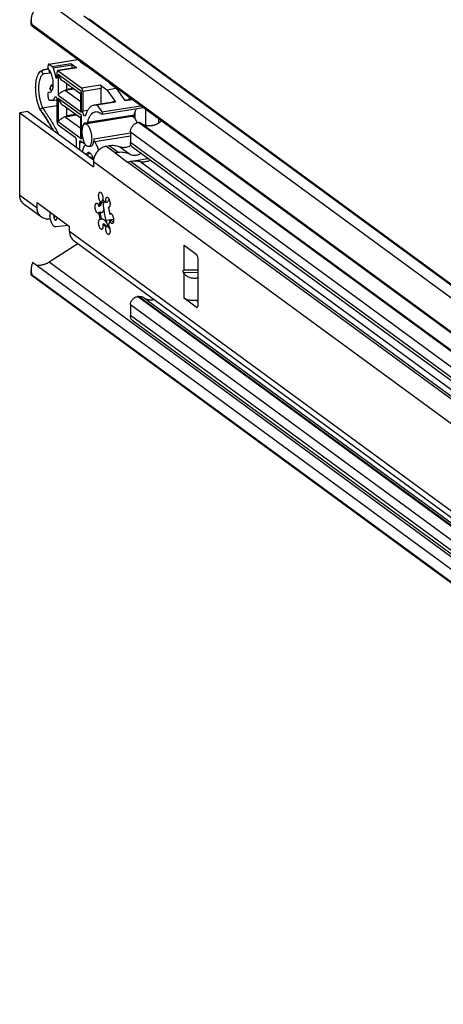
# Model space of a CAD drawing. Extents: x 0 to 1048, y 0 to 594.
# Drawn here: x 373 to 414, y 49 to 145 of the extents above; entities that cross this region are included whole.
import ezdxf

# ---------------------------------------------------------------- set-up
doc = ezdxf.new("R2010")
doc.units = 0
doc.header["$LTSCALE"] = 46.255
doc.layers.get('0').update_dxf_attribs({"linetype": 'CONTINUOUS'})

msp = doc.modelspace()

# ---------------------------------------------------------------- linework, layer by layer
at = {"color": 9, "linetype": 'CONTINUOUS'}
for p, q in [((502.5873, 52.8475), (375.8018, 145.8401)), ((505.5749, 51.8795), (378.7894, 144.8721)), ((375.4304, 140.192), (378.2188, 140.6367)), ((375.7298, 139.9724), (377.5424, 140.2615)), ((375.8107, 139.8292), (377.6233, 140.1182)), ((378.4487, 140.4061), (378.5181, 140.4171)), ((378.6236, 140.2778), (378.693, 140.2888)), ((374.9027, 139.6515), (374.8862, 139.6492)), ((375.3691, 139.7259), (374.9027, 139.6515)), ((375.3771, 139.7053), (374.9027, 139.6515)), ((378.1094, 139.8456), (376.2968, 139.5565)), ((376.3076, 139.1957), (376.3076, 137.1764)), ((378.5681, 137.5377), (376.3076, 139.1957)), ((379.0851, 140.0012), (379.0157, 139.9902)), ((376.0792, 138.9208), (376.1897, 138.9384)), ((378.5895, 137.8749), (380.4021, 138.164)), ((381.3084, 138.3085), (381.3778, 138.3196)), ((375.4131, 137.4711), (375.6113, 137.5027)), ((377.8352, 137.7521), (377.0278, 137.6234)), ((377.7246, 137.8333), (377.1176, 137.7364)), ((378.5681, 135.5184), (378.5681, 137.5377)), ((378.6951, 137.5625), (380.5078, 137.8516)), ((381.6772, 138.0381), (381.7466, 138.0492)), ((376.0017, 136.9832), (376.1004, 136.9989)), ((376.3076, 137.1764), (378.5681, 135.5184)), ((376.3076, 136.8465), (376.3076, 134.5923)), ((378.5681, 135.1884), (376.3076, 136.8465)), ((377.9876, 135.2911), (377.1176, 135.1523)), ((378.6951, 135.635), (379.2031, 135.716)), ((380.5695, 135.5478), (384.3376, 136.1487)), ((383.7761, 135.4735), (383.7761, 134.8853)), ((384.8235, 135.7923), (384.8235, 134.2141)), ((376.3076, 134.5923), (378.5681, 132.9342)), ((378.0983, 135.2099), (377.0278, 135.0392)), ((378.5681, 132.9342), (378.5681, 135.1884)), ((383.7024, 135.2256), (379.1708, 134.5029)), ((497.3917, 51.4484), (384.13, 134.5218)), ((497.4114, 51.4515), (384.1497, 134.525)), ((386.0731, 134.8758), (386.0731, 134.4369)), ((383.337, 133.4654), (379.7935, 132.9003)), ((496.5987, 50.4997), (383.337, 133.5731)), ((378.3676, 132.5405), (378.6307, 132.5824)), ((378.7955, 132.6265), (378.8137, 132.6294)), ((383.337, 133.1742), (379.8595, 132.6195)), ((496.5987, 49.4895), (383.337, 132.563)), ((381.869, 131.5376), (380.9902, 132.1822)), ((382.1636, 131.5846), (381.2847, 132.2292)), ((383.2613, 131.4278), (382.276, 132.1505)), ((498.4998, 43.5883), (379.744, 130.6914)), ((383.0517, 130.6702), (385.0439, 130.9879)), ((499.7459, 45.0791), (383.0697, 130.6569)), ((500.0405, 45.1261), (383.3643, 130.7039)), ((417.3437, 106.4296), (384.2491, 130.7034)), ((372.5595, 127.4415), (374.25, 126.2016)), ((375.8774, 125.3203), (376.0886, 125.354)), ((498.4998, 35.0688), (377.4196, 123.8767)), ((388.5662, 120.1131), (388.5662, 122.545)), ((415.366, 91.5942), (375.4207, 120.8926)), ((389.9503, 120.0925), (388.513, 120.1084)), ((389.9503, 119.8754), (388.513, 119.8914)), ((388.5662, 117.3767), (388.5662, 119.8087)), ((497.2784, 34.4689), (384.0167, 117.5423)), ((497.3875, 34.4863), (384.1258, 117.5597)), ((496.5987, 33.6557), (383.337, 116.7291)), ((389.7389, 116.5166), (389.8839, 116.5397)), ((496.5987, 32.6455), (383.337, 115.719))]:
    msp.add_line(p, q, dxfattribs=at)
at = {"color": 7, "linetype": 'CONTINUOUS'}
for p, q in [((373.6695, 144.0499), (373.6695, 144.5105)), ((498.5761, 52.4745), (373.9037, 143.9173)), ((379.3104, 144.6062), (506.0959, 51.6135)), ((499.9387, 51.3594), (373.8032, 143.8754)), ((375.391, 140.2039), (378.1983, 140.6517)), ((375.4304, 140.192), (375.7298, 139.9724)), ((377.5424, 140.2615), (378.1094, 139.8456)), ((377.717, 139.8013), (377.6233, 140.1182)), ((379.0157, 139.9902), (378.4487, 140.4061)), ((374.8852, 139.6491), (375.369, 139.7262)), ((374.9488, 139.2542), (374.9554, 139.255)), ((375.6102, 139.3293), (374.9554, 139.255)), ((375.3248, 139.9459), (375.3248, 140.0346)), ((375.8107, 139.8292), (376.0792, 138.9208)), ((376.1911, 139.3991), (376.1911, 138.9293)), ((378.07, 139.8576), (376.2574, 139.5685)), ((376.2968, 139.5565), (378.5895, 137.8749)), ((379.0647, 140.0162), (378.9953, 140.0051)), ((378.4979, 137.2661), (376.7828, 138.524)), ((377.1176, 138.2785), (377.1176, 137.7364)), ((380.4021, 138.164), (381.0366, 137.6987)), ((381.9429, 137.8432), (381.3084, 138.3085)), ((375.3248, 136.9953), (375.3248, 137.3041)), ((375.3908, 137.4734), (375.4131, 137.4711)), ((375.391, 137.4735), (375.6172, 137.5096)), ((375.4131, 137.4711), (375.5166, 137.4597)), ((375.5026, 137.8092), (375.5818, 138.031)), ((377.0278, 137.6234), (378.4979, 136.5452)), ((378.4979, 135.9236), (378.4979, 137.3486)), ((378.6951, 137.5625), (378.6951, 135.635)), ((380.5078, 136.3396), (380.5078, 137.8516)), ((381.0366, 137.6987), (381.9429, 137.8432)), ((381.0366, 137.6987), (381.8973, 136.5076)), ((381.9429, 137.8432), (382.8036, 136.6522)), ((375.6466, 136.645), (376.1893, 136.7316)), ((376.1911, 136.7011), (376.1911, 134.6067)), ((379.8221, 136.2302), (381.6347, 136.5193)), ((380.0847, 136.2185), (381.8973, 136.5076)), ((381.8973, 136.5076), (381.6347, 136.5193)), ((382.7689, 136.7002), (383.4398, 136.8072)), ((382.8036, 136.6522), (383.4998, 136.7632)), ((383.2267, 136.9635), (383.2267, 136.7732)), ((373.3525, 135.5865), (372.5595, 135.46)), ((372.5595, 127.4415), (372.5595, 135.46)), ((372.5595, 135.46), (379.744, 130.1904)), ((373.3525, 135.5865), (379.7588, 130.8877)), ((374.7924, 135.9307), (376.1911, 136.1538)), ((378.4979, 134.9168), (376.7828, 136.1748)), ((377.1176, 135.9292), (377.1176, 135.1523)), ((380.0847, 136.2185), (380.5695, 135.5478)), ((380.5743, 135.3225), (384.5908, 135.963)), ((377.0278, 135.0392), (378.4979, 133.961)), ((378.4979, 133.3395), (378.4979, 134.9993)), ((378.9152, 134.3884), (383.4468, 135.1111)), ((383.6454, 135.1459), (379.1139, 134.4232)), ((384.1497, 134.525), (384.13, 134.5218)), ((497.5592, 51.4182), (384.2975, 134.4916)), ((376.2968, 134.2943), (377.945, 133.0854)), ((383.337, 133.5731), (383.337, 132.563)), ((378.0506, 132.7729), (378.0506, 132.1406)), ((378.3676, 132.5405), (378.3676, 131.9081)), ((378.7678, 132.4819), (378.4733, 132.6979)), ((378.7835, 132.4771), (378.7678, 132.4819)), ((378.7835, 132.4771), (378.8801, 132.4925)), ((379.2696, 132.1665), (379.4962, 132.2026)), ((381.2847, 132.2292), (380.9902, 132.1822)), ((382.1636, 131.5846), (381.869, 131.5376)), ((381.869, 131.5376), (383.0697, 130.6569)), ((496.8349, 48.9932), (383.5732, 132.0666)), ((379.744, 130.6914), (379.744, 130.1904)), ((383.3643, 130.7039), (383.0697, 130.6569)), ((374.25, 126.2016), (374.25, 126.7025)), ((374.25, 126.7025), (377.4196, 124.3777)), ((380.5379, 126.8087), (380.4246, 126.7907)), ((380.5165, 126.7754), (380.5379, 126.8087)), ((381.0601, 126.7206), (380.9468, 126.7025)), ((374.6829, 125.2916), (372.9925, 126.5315)), ((375.4962, 125.7885), (375.4962, 125.1082)), ((380.3916, 126.3527), (380.2783, 126.3347)), ((380.3916, 125.7629), (380.2783, 125.7448)), ((381.2632, 126.2529), (381.1766, 126.2391)), ((381.2227, 126.2335), (381.1766, 126.2391)), ((375.5207, 125.2882), (375.4962, 125.4559)), ((375.8465, 125.5316), (375.8774, 125.3203)), ((376.1329, 125.0432), (376.2307, 125.2497)), ((380.3785, 125.0799), (380.4246, 125.0743)), ((380.5379, 125.0923), (380.4246, 125.0743)), ((380.5379, 125.0923), (380.5812, 125.1122)), ((380.9574, 124.9784), (381.6932, 125.0957)), ((381.4361, 125.5866), (381.3228, 125.5686)), ((381.4361, 124.9968), (381.3228, 124.9787)), ((377.2829, 124.478), (376.0694, 124.3308)), ((377.4196, 123.8767), (377.4196, 124.3777)), ((380.7676, 124.6289), (380.6543, 124.6108)), ((381.0601, 124.4144), (380.9468, 124.3963)), ((381.2937, 124.2209), (381.2821, 124.2114)), ((377.8526, 122.9668), (498.9327, 34.1588)), ((378.2235, 122.6947), (375.4207, 120.8926)), ((388.5662, 122.545), (389.7389, 121.6849)), ((389.9503, 116.8314), (389.9503, 121.06)), ((373.6695, 119.666), (373.6695, 120.1267)), ((499.9387, 28.337), (373.8032, 120.8529)), ((388.513, 120.1084), (388.5662, 120.1131)), ((373.6695, 119.667), (373.6748, 119.6608)), ((373.6754, 119.6604), (499.364, 27.4723)), ((498.5761, 28.0937), (373.9037, 119.5365)), ((388.5662, 119.8087), (388.513, 119.8914)), ((384.1258, 117.5597), (384.0167, 117.5423)), ((417.3488, 93.4172), (384.5693, 117.4597)), ((389.7389, 116.5166), (388.5662, 117.3767)), ((389.8228, 117.1632), (389.9503, 117.0697)), ((383.337, 116.7291), (383.337, 115.719)), ((496.8742, 32.0665), (383.6125, 115.1399))]:
    msp.add_line(p, q, dxfattribs=at)
for points, start_tangent, end_tangent in [([(375.1129, 145.9444), (374.9369, 145.9339), (374.7669, 145.9048), (374.604, 145.8571), (374.4486, 145.7906), (374.3017, 145.7049), (374.1642, 145.5994), (374.0374, 145.4733), (373.9241, 145.3266), (373.8272, 145.1605), (373.7511, 144.9796), (373.7, 144.7955), (373.6739, 144.6165), (373.6695, 144.5086)], (-2.2635173, -0.0153224), (0.0017521, -2.265061)), ([(373.8032, 143.8754), (373.7414, 143.9448), (373.6998, 143.9962), (373.6764, 144.031), (373.6692, 144.0503)], (-0.149624, 0.1631085), (0.0744639, 0.186128)), ([(373.6692, 144.0503), (373.6695, 144.0509), (373.6775, 144.0572), (373.6991, 144.051), (373.7331, 144.0333), (373.7789, 144.0048), (373.8358, 143.9661), (373.9037, 143.9173)], (0.093536, 0.2338002), (0.2241922, -0.1644371)), ([(373.6695, 144.5086), (373.6709, 144.4502), (373.6882, 144.3019), (373.7227, 144.1739), (373.7716, 144.0674), (373.8328, 143.9821), (373.9037, 143.9173)], (0.0005097, -0.6589603), (0.5310057, -0.3894738)), ([(375.391, 140.2039), (375.39, 140.2038), (375.3717, 140.1954), (375.3557, 140.178), (375.3426, 140.152), (375.3328, 140.1186), (375.3268, 140.0789), (375.3248, 140.0346)], (-0.1917182, -0.0301552), (0, -0.1932802)), ([(375.4304, 140.192), (375.4098, 140.2026), (375.391, 140.2039)], (-0.0338431, 0.0248227), (-0.0416313, -0.0065482)), ([(377.5424, 140.2615), (377.5651, 140.2393), (377.587, 140.2068), (377.6068, 140.1655), (377.6233, 140.1182)], (0.1345365, -0.0986778), (0.0472915, -0.1600028)), ([(374.5536, 135.7476), (374.4415, 136.0255), (374.3218, 136.401), (374.2274, 136.7973), (374.1603, 137.204), (374.1222, 137.6107), (374.1145, 138.0068), (374.138, 138.3826), (374.1939, 138.7289), (374.2836, 139.0368), (374.4084, 139.2946), (374.562, 139.4848), (374.7312, 139.6012), (374.8862, 139.6492)], (-1.7404278, 3.8936615), (4.2191643, 0.6700946)), ([(375.4131, 139.6494), (375.3783, 139.7024), (375.3498, 139.7757), (375.3312, 139.8603), (375.3248, 139.9459)], (-0.2112009, 0.2330534), (0, 0.314515)), ([(375.611, 139.3277), (375.5163, 139.5094), (375.4131, 139.6494)], (-0.1540223, 0.3462668), (-0.2543823, 0.2807027)), ([(375.5166, 137.4597), (375.6109, 137.5023), (375.6925, 137.597), (375.7573, 137.7394), (375.8022, 137.9229), (375.8252, 138.1388), (375.8252, 138.3771), (375.8022, 138.6268), (375.7573, 138.8762), (375.6925, 139.1136), (375.611, 139.3277)], (1.9963056, 0.3195447), (-0.8166828, 1.836034)), ([(375.8107, 139.8292), (375.7942, 139.8765), (375.7744, 139.9177), (375.7525, 139.9503), (375.7298, 139.9724)], (-0.0472915, 0.1600028), (-0.1345365, 0.0986778)), ([(376.2575, 139.5683), (376.2439, 139.5638), (376.2221, 139.5426), (376.2053, 139.5063), (376.1946, 139.4566), (376.1911, 139.3991)], (-0.1941499, -0.031557), (0, -0.1929531)), ([(376.2968, 139.5565), (376.2698, 139.5685), (376.2575, 139.5683)], (-0.0336446, 0.0246771), (-0.0419831, -0.0068239)), ([(376.3076, 139.1957), (376.4102, 138.9615), (376.5403, 138.7628), (376.6848, 138.6051), (376.7849, 138.5224)], (0.2710987, -0.7917058), (0.6761656, -0.4946028)), ([(378.0701, 139.8574), (378.0824, 139.8576), (378.1094, 139.8456)], (0.0419831, 0.0068239), (0.0336446, -0.0246771)), ([(375.8251, 138.2342), (375.8171, 138.232), (375.7644, 138.2136), (375.7166, 138.1898), (375.6746, 138.1614), (375.6393, 138.1294)], (-0.208897, -0.0550795), (-0.1484127, -0.1567646)), ([(376.1513, 138.8277), (376.1494, 138.8274), (376.1305, 138.8329), (376.1113, 138.8516), (376.0937, 138.8819), (376.0792, 138.9208)], (-0.1224911, -0.0218486), (-0.0354241, 0.1198515)), ([(376.1911, 138.9293), (376.1882, 138.889), (376.1797, 138.8568), (376.1663, 138.8356), (376.1513, 138.8277)], (0, -0.1155561), (-0.1132577, -0.0202017)), ([(380.4021, 138.164), (380.4291, 138.1364), (380.4549, 138.0938), (380.4768, 138.0405), (380.4936, 137.9796), (380.5042, 137.9142), (380.5078, 137.8516)], (0.2726956, -0.2000125), (0, -0.3381832)), ([(375.3248, 137.3041), (375.3312, 137.3803), (375.3498, 137.4376), (375.3783, 137.4692), (375.3909, 137.473)], (0, 0.1921221), (0.1967444, 0.030372)), ([(375.5026, 137.809), (375.5022, 137.808), (375.4993, 137.7865), (375.5049, 137.7726)], (-0.0127853, -0.0358684), (0.0225546, -0.0304675)), ([(375.6942, 137.6016), (375.6306, 137.6434), (375.5154, 137.7591), (375.5049, 137.7726)], (-0.2252098, 0.124063), (-0.1558084, 0.2039824)), ([(375.5049, 137.7726), (375.5059, 137.7713), (375.5198, 137.7617), (375.5392, 137.757), (375.5626, 137.7567), (375.5887, 137.7604)], (0.0528681, -0.0714161), (0.0864719, 0.0176498)), ([(375.5887, 137.7604), (375.5629, 137.8621), (375.5649, 137.9638), (375.582, 138.0318)], (-0.1050897, 0.2559266), (0.0935681, 0.261409)), ([(375.582, 138.0318), (375.5918, 138.0561), (375.6393, 138.1294)], (0.0383533, 0.1071508), (0.0779645, 0.082352)), ([(376.3076, 137.1764), (376.4102, 137.2998), (376.5403, 137.4142), (376.6848, 137.5144), (376.8334, 137.5978), (376.9797, 137.664), (377.1176, 137.713)], (0.5593611, 0.8129929), (0.9425154, 0.2924159)), ([(377.1305, 137.7169), (377.1047, 137.7041), (377.0823, 137.691), (377.0632, 137.6779), (377.0474, 137.6649), (377.0351, 137.6522), (377.027, 137.6402), (377.0243, 137.6302), (377.0278, 137.6234)], (-0.1349971, -0.0620573), (0.1198063, -0.0878737)), ([(377.1305, 137.7169), (377.1237, 137.7224), (377.1191, 137.7291), (377.1176, 137.7364)], (-0.0199586, 0.0139603), (0, 0.0243564)), ([(377.1176, 137.713), (377.1219, 137.7143), (377.1262, 137.7156), (377.1305, 137.7169)], (0.0129482, 0.0039786), (0.0129246, 0.0040546)), ([(378.5681, 137.5377), (378.5135, 137.4319), (378.4978, 137.348)], (-0.1120678, -0.1708394), (0.0012112, -0.2055634)), ([(378.6951, 137.5625), (378.6916, 137.6251), (378.681, 137.6905), (378.6642, 137.7514), (378.6423, 137.8047), (378.6165, 137.8473), (378.5895, 137.8749)], (0, 0.3381832), (-0.2726956, 0.2000125)), ([(375.3248, 136.9953), (375.3279, 136.9366), (375.3373, 136.8752), (375.3524, 136.8167), (375.3717, 136.7656), (375.3947, 136.723), (375.4194, 136.6922), (375.4445, 136.6746)], (0, -0.3545127), (0.3252569, -0.1410222)), ([(375.6466, 136.645), (375.5523, 136.644), (375.4445, 136.6746)], (-0.2043862, -0.0324275), (-0.1892177, 0.0820395)), ([(376.0017, 136.9832), (375.929, 136.8524), (375.8463, 136.7518), (375.7549, 136.6829), (375.6564, 136.6467), (375.6466, 136.645)], (-0.2139857, -0.4620602), (-0.5046343, -0.0800642)), ([(376.0017, 136.9832), (376.0224, 137.0133), (376.0461, 137.0254)], (0.0265145, 0.0572529), (0.0621002, 0.010451)), ([(376.0461, 137.0254), (376.048, 137.0257), (376.0763, 137.0193), (376.1054, 136.9947), (376.1329, 136.9537), (376.1569, 136.8994), (376.1754, 136.8359), (376.1871, 136.7681), (376.1911, 136.7011)], (0.3738649, 0.0629188), (0, -0.3798509)), ([(376.3076, 136.8465), (376.4102, 136.6123), (376.5403, 136.4135), (376.6848, 136.2558), (376.7849, 136.1732)], (0.2710987, -0.7917058), (0.6761656, -0.4946028)), ([(379.8222, 136.2302), (379.8617, 136.2353), (380.0847, 136.2185)], (0.2612031, 0.0420475), (0.2561251, -0.061065)), ([(374.5794, 135.6911), (374.5536, 135.7476)], (-0.0262722, 0.0562558), (-0.0253403, 0.056691)), ([(374.5749, 135.7564), (374.5718, 135.7198), (374.5794, 135.6911)], (-0.0158674, -0.0644793), (0.0281702, -0.060492)), ([(374.7924, 135.9307), (374.7343, 135.9145), (374.6785, 135.8857), (374.6304, 135.8472), (374.5948, 135.8026), (374.5749, 135.7564)], (-0.2883762, -0.0459921), (-0.0697805, -0.2835609)), ([(374.5794, 135.6911), (374.5812, 135.6875), (374.5867, 135.6787)], (0.0060665, -0.0130271), (0.0083292, -0.0117374)), ([(374.5867, 135.6787), (375.202, 134.7538), (375.7501, 133.8308)], (1.2607823, -1.7837791), (1.0715, -1.9037231)), ([(378.5681, 135.5184), (378.5186, 135.7066), (378.4987, 135.8821), (378.4978, 135.9254)], (-0.1340752, 0.3922646), (0.0004098, 0.4149783)), ([(378.9126, 135.1487), (378.8931, 135.1485), (378.8523, 135.1673), (378.8115, 135.2099), (378.7736, 135.2733), (378.7411, 135.3532), (378.7161, 135.4442), (378.7005, 135.5403), (378.6951, 135.635)], (-0.5736554, -0.0915279), (0, 0.5699001)), ([(378.9897, 135.2384), (379.12, 135.5713), (379.2755, 135.842), (379.4532, 136.0452), (379.6499, 136.1771), (379.8222, 136.2302)], (0.4163465, 1.2909721), (1.3456253, 0.2166136)), ([(379.1708, 134.5029), (379.2704, 134.8376), (379.3962, 135.1163), (379.5455, 135.3323), (379.7147, 135.4807), (379.9003, 135.5584), (379.9284, 135.5636)], (0.3175617, 1.3349656), (1.3617667, 0.2145169)), ([(379.9284, 135.5636), (380.0982, 135.5635), (380.3038, 135.4959), (380.5128, 135.3572)], (0.631911, 0.0995439), (0.4900868, -0.4065444)), ([(380.5497, 135.3326), (380.5312, 135.3452), (380.5128, 135.3572)], (-0.0363971, 0.0253474), (-0.03744, 0.0237799)), ([(380.5743, 135.3227), (380.569, 135.3223), (380.5497, 135.3326)], (-0.0270512, -0.0054333), (-0.0197583, 0.0186619)), ([(380.5695, 135.5478), (380.5868, 135.5156), (380.5997, 135.4741), (380.6066, 135.4287), (380.6065, 135.3857), (380.5995, 135.3508), (380.5864, 135.3287), (380.5743, 135.3227)], (0.1425967, -0.1973056), (-0.2423025, -0.0486673)), ([(383.7024, 135.2256), (383.8019, 135.5603), (383.9278, 135.839), (383.94, 135.8607)], (0.1573272, 0.6613719), (0.3402543, 0.5899614)), ([(376.1911, 134.6067), (376.1946, 134.544), (376.2053, 134.4787), (376.2221, 134.4178), (376.2439, 134.3645), (376.2698, 134.3219), (376.2968, 134.2943)], (0, -0.3381832), (0.2726956, -0.2000125)), ([(376.3076, 134.5923), (376.4102, 134.7156), (376.5403, 134.8301), (376.6848, 134.9303), (376.8334, 135.0136), (376.9797, 135.0799), (377.1176, 135.1288)], (0.5593611, 0.8129929), (0.9425154, 0.2924159)), ([(377.1305, 135.1328), (377.1047, 135.1199), (377.0823, 135.1069), (377.0632, 135.0938), (377.0474, 135.0808), (377.0351, 135.0681), (377.027, 135.0561), (377.0243, 135.046), (377.0278, 135.0392)], (-0.1349971, -0.0620573), (0.1198063, -0.0878737)), ([(377.1305, 135.1328), (377.1237, 135.1382), (377.1191, 135.145), (377.1176, 135.1523)], (-0.0199586, 0.0139603), (0, 0.0243564)), ([(377.1176, 135.1288), (377.1219, 135.1301), (377.1262, 135.1314), (377.1305, 135.1328)], (0.0129482, 0.0039786), (0.0129246, 0.0040546)), ([(378.5681, 135.1884), (378.5135, 135.0827), (378.4978, 134.9988)], (-0.1120678, -0.1708394), (0.0012112, -0.2055634)), ([(378.617, 133.6262), (378.6261, 133.8257), (378.6531, 134.0042), (378.6971, 134.1547), (378.7562, 134.2715), (378.8283, 134.3502), (378.9105, 134.3876), (378.9152, 134.3884)], (0, 0.8697598), (0.8629748, 0.1354556)), ([(378.8813, 134.4356), (378.81, 134.3804), (378.7384, 134.2767), (378.6817, 134.1343), (378.642, 133.9586), (378.6301, 133.8698)], (-0.5702883, -0.2936307), (-0.0696843, -0.6353851)), ([(378.9423, 134.4556), (378.8938, 134.4415), (378.8813, 134.4356)], (-0.063793, -0.0102313), (-0.0570575, -0.0293778)), ([(378.9897, 135.2384), (378.9642, 135.1852), (378.9313, 135.1546), (378.9126, 135.1487)], (-0.0390538, -0.1169293), (-0.1240911, -0.019799)), ([(378.9152, 134.3884), (378.9996, 134.3823), (379.0924, 134.3346), (379.1852, 134.2462), (379.2743, 134.1207), (379.3565, 133.9627), (379.4286, 133.7784), (379.4877, 133.5748), (379.5317, 133.3598), (379.5587, 133.1416), (379.5678, 132.9287)], (1.6980051, 0.2665248), (0, -1.7113554)), ([(379.0848, 134.4287), (378.9867, 134.4578), (378.9423, 134.4556)], (-0.1301393, 0.0671719), (-0.1461508, -0.0234401)), ([(379.0848, 134.4287), (379.1063, 134.4227), (379.1138, 134.4232)], (0.0265207, -0.0136888), (0.0297904, 0.0049034)), ([(379.1138, 134.4232), (379.1268, 134.4275), (379.1447, 134.443), (379.1597, 134.4688), (379.1708, 134.5029)], (0.1027715, 0.0169158), (0.0238273, 0.1001653)), ([(383.3363, 135.0975), (383.3335, 135.0943)], (-0.0028218, -0.0031189), (-0.0027835, -0.0031494)), ([(383.337, 133.5731), (383.3428, 133.6732), (383.3601, 133.7736), (383.3885, 133.8729), (383.4279, 133.9698), (383.4774, 134.0626), (383.5365, 134.1502), (383.6041, 134.2311), (383.6796, 134.3045), (383.7615, 134.3689), (383.8489, 134.4236), (383.9402, 134.4677), (384.0345, 134.5006), (384.13, 134.5218)], (0, 1.3380002), (1.3213014, 0.2107299)), ([(383.4467, 135.1111), (383.5312, 135.105), (383.6239, 135.0573), (383.7167, 134.969), (383.8059, 134.8434), (383.8881, 134.6854), (383.9601, 134.5011), (383.968, 134.4774)], (0.8651608, 0.1357987), (0.2705862, -0.8292056)), ([(383.7024, 135.2256), (383.6913, 135.1915), (383.6763, 135.1658), (383.6583, 135.1503), (383.6454, 135.1459)], (-0.0238273, -0.1001653), (-0.1027715, -0.0169158)), ([(384.1497, 134.525), (384.1847, 134.5277)], (0.0347445, 0.0055413), (0.0352329, -0.0001041)), ([(384.1847, 134.5277), (384.2191, 134.5247), (384.2515, 134.5161), (384.2817, 134.502), (384.2975, 134.4917)], (0.1203814, -0.0003557), (0.0971012, -0.0711781)), ([(386.3656, 134.6612), (386.3482, 134.6452), (386.2801, 134.5862), (386.2098, 134.5307), (386.1373, 134.4786), (386.0629, 134.4302), (385.9868, 134.3856), (385.9091, 134.3449), (385.8301, 134.3082), (385.7501, 134.2756), (385.6691, 134.2471), (385.5875, 134.223), (385.5054, 134.2032), (385.4231, 134.1877), (385.3408, 134.1767), (385.2587, 134.1702), (385.177, 134.1682), (385.0961, 134.1706), (385.0159, 134.1775), (384.9369, 134.1888), (384.8592, 134.2046), (384.783, 134.2248), (384.7085, 134.2493), (384.636, 134.2781), (384.5655, 134.311), (384.4974, 134.3481), (384.4688, 134.3653)], (-1.5115453, -1.4020831), (-1.7527174, 1.0859101)), ([(379.2696, 132.1665), (379.1852, 132.1726), (379.0924, 132.2203), (378.9996, 132.3086), (378.9105, 132.4342), (378.8283, 132.5922), (378.7562, 132.7765), (378.6971, 132.9801), (378.6531, 133.1951), (378.6261, 133.4132), (378.617, 133.6262)], (-1.6980051, -0.2665248), (0, 1.7113554)), ([(378.6186, 133.7018), (378.6174, 133.6261)], (-0.0023339, -0.0756259), (-0.0000068, -0.0756622)), ([(378.6174, 133.6261), (378.618, 133.5711)], (-0.0000049, -0.0550554), (0.0011569, -0.0550439)), ([(378.618, 133.5711), (378.619, 133.5344), (378.6216, 133.4763)], (0.0019933, -0.0948372), (0.0052348, -0.0947066)), ([(378.623, 133.7908), (378.6209, 133.7561), (378.6186, 133.7018)], (-0.0062263, -0.0888829), (-0.002748, -0.0890442)), ([(378.6216, 133.4763), (378.6294, 133.3709)], (0.0058334, -0.1055356), (0.0096694, -0.1052547)), ([(378.6301, 133.8698), (378.623, 133.7908)], (-0.0086486, -0.0788581), (-0.0055439, -0.0791412)), ([(378.6294, 133.3709), (378.6365, 133.3019), (378.6728, 133.0672), (378.7264, 132.8392), (378.7955, 132.6265)], (0.0699743, -0.7616967), (0.2685253, -0.7160009)), ([(377.945, 133.0854), (377.9723, 133.0573), (377.9978, 133.0151), (378.0197, 132.9617), (378.0365, 132.9008), (378.047, 132.8364), (378.0506, 132.7729)], (0.2726943, -0.2000116), (0, -0.3381816)), ([(378.434, 132.7097), (378.4112, 132.6986), (378.3878, 132.6637), (378.3728, 132.6093), (378.3676, 132.5405)], (-0.1907318, -0.0355654), (0, -0.1925021)), ([(378.4733, 132.6979), (378.4406, 132.7103), (378.434, 132.7097)], (-0.033551, 0.0246084), (-0.0412256, -0.0076873)), ([(378.5681, 132.9342), (378.5186, 133.1224), (378.4987, 133.298), (378.4978, 133.3413)], (-0.1340752, 0.3922646), (0.0004098, 0.4149783)), ([(378.7955, 132.6265), (378.8058, 132.5889), (378.81, 132.5493), (378.8073, 132.5139), (378.7983, 132.4886), (378.7844, 132.4773), (378.7835, 132.4771)], (0.0562215, -0.1498077), (-0.1562685, -0.0213774)), ([(379.5678, 132.9287), (379.5587, 132.7292), (379.5317, 132.5507), (379.4877, 132.4002), (379.4286, 132.2833), (379.3565, 132.2047), (379.2743, 132.1673), (379.2696, 132.1665)], (0, -0.8697598), (-0.8629748, -0.1354556)), ([(379.4962, 132.2028), (379.5155, 132.2068), (379.6039, 132.2583), (379.6791, 132.3592), (379.7374, 132.5047), (379.7762, 132.6881), (379.7935, 132.9003)], (0.8014458, 0.1200735), (-0.5532842, -0.5845604)), ([(379.8595, 132.6195), (379.8367, 132.6644), (379.8173, 132.7193), (379.8033, 132.779), (379.7951, 132.8412), (379.7935, 132.9003)], (-0.1525826, 0.2486348), (0.008272, 0.291603)), ([(379.8595, 132.6195), (380.0526, 132.261), (380.2269, 131.8462), (380.2431, 131.8022)], (0.4728344, -0.7704881), (0.308082, -0.8501042)), ([(383.5732, 132.0666), (383.5361, 132.0964), (383.4775, 132.1563), (383.4281, 132.2251), (383.3888, 132.3015), (383.3602, 132.3843), (383.3428, 132.4719), (383.337, 132.563)], (-0.4601697, 0.3375216), (0, 0.5701165)), ([(378.6977, 131.6656), (378.6993, 131.6796), (378.7447, 131.9212), (378.8146, 132.1181), (378.9061, 132.2617), (378.9851, 132.3297)], (0.0867789, 0.7381705), (0.6335145, 0.3919158)), ([(379.2395, 131.5773), (379.2246, 131.5743), (379.1389, 131.5296), (379.0644, 131.4412), (379.0463, 131.4097)], (-0.262157, -0.0402937), (-0.1241266, -0.2330961)), ([(379.1561, 131.3294), (379.2158, 131.4103), (379.3121, 131.489), (379.4163, 131.5292)], (0.1742869, 0.2890897), (0.3307486, 0.0694647)), ([(379.7719, 130.9516), (379.696, 131.1427), (379.6086, 131.3076), (379.514, 131.4375), (379.4159, 131.5274), (379.3182, 131.5735), (379.2395, 131.5773)], (-0.2837467, 0.8254574), (-0.8677028, -0.1333665)), ([(380.9902, 132.1822), (380.7953, 132.1352), (380.6051, 132.0575), (380.4244, 131.9511), (380.2577, 131.8186), (380.109, 131.6632), (379.982, 131.4888), (379.8798, 131.2996), (379.805, 131.1004), (379.7594, 130.8959), (379.744, 130.6914)], (-2.0756265, -0.3310346), (0, -2.1018585)), ([(382.276, 132.1505), (382.0395, 132.2154), (381.7934, 132.2503), (381.5407, 132.255), (381.2847, 132.2292)], (-0.9489391, 0.3273546), (-0.9912879, -0.1580972)), ([(383.2613, 131.4278), (382.9653, 131.5303), (382.684, 131.5881), (382.4171, 131.6054), (382.1636, 131.5846)], (-1.0358842, 0.4317667), (-1.1082586, -0.1767524)), ([(382.276, 132.1505), (382.4606, 132.1036), (382.6539, 132.0868), (382.8519, 132.1004), (383.0503, 132.1443), (383.2448, 132.2174), (383.3925, 132.2945)], (1.0970666, -0.378454), (1.0000655, 0.590444)), ([(383.2613, 131.4278), (383.4593, 131.3609), (383.6463, 131.3271), (383.8228, 131.3232), (383.9894, 131.3475), (384.1467, 131.4), (384.2944, 131.4822), (384.3316, 131.5092)], (1.0380984, -0.4326897), (0.8952422, 0.6834878)), ([(379.4777, 131.1374), (379.4763, 131.1374), (379.499, 131.1211), (379.5403, 131.0759), (379.5756, 131.0223)], (-0.1325382, 0.0129942), (0.0913478, -0.1365692)), ([(384.2491, 130.7034), (384.049, 130.7354), (383.8337, 130.7448), (383.6051, 130.7339), (383.3643, 130.7039)], (-0.8668482, 0.2002113), (-0.8785652, -0.1401194)), ([(384.2491, 130.7034), (384.3839, 130.6828), (384.53, 130.6789), (384.6859, 130.6901), (384.8511, 130.7155), (385.026, 130.7551), (385.2113, 130.8097), (385.2623, 130.8269)], (1.0057879, -0.2323015), (0.9758646, 0.337002)), ([(380.4246, 126.7907), (380.3809, 126.8487), (380.3408, 126.9242), (380.306, 127.0137), (380.2781, 127.1131), (380.2583, 127.218), (380.2477, 127.3234), (380.2466, 127.4246), (380.2552, 127.5169), (380.273, 127.5962), (380.2992, 127.6588), (380.3326, 127.7018), (380.3717, 127.7234), (380.3784, 127.7247)], (-0.6920484, 0.7480097), (1.0135893, 0.154064)), ([(380.3784, 127.7247), (380.4147, 127.7224), (380.4597, 127.6989), (380.5046, 127.6541), (380.5472, 127.59), (380.5858, 127.5094), (380.6185, 127.4161), (380.6438, 127.3144), (380.6606, 127.2088), (380.6681, 127.1043), (380.666, 127.0055), (380.6543, 126.9171)], (0.9151568, 0.1391024), (-0.1796511, -0.9023718)), ([(372.9925, 126.5314), (372.8511, 126.6574), (372.7265, 126.8221), (372.6347, 127.0115), (372.5784, 127.2201), (372.5595, 127.4415)], (-0.8437173, 0.6188688), (0, 1.0445674)), ([(380.1926, 125.6668), (380.1661, 125.6668), (380.1214, 125.6853), (380.0763, 125.7255), (380.033, 125.7856), (379.9933, 125.8628), (379.9592, 125.9536), (379.9321, 126.0538), (379.9133, 126.159), (379.9037, 126.2642), (379.9037, 126.3646), (379.9133, 126.4557), (379.9321, 126.5334), (379.9591, 126.5939), (379.9933, 126.6347), (380.0329, 126.6538), (380.0351, 126.6542)], (-1.1472497, -0.1771707), (1.1371895, 0.1777097)), ([(380.0351, 126.6542), (380.0762, 126.6503), (380.1213, 126.6245), (380.166, 126.5774), (380.2083, 126.5113), (380.2464, 126.4291), (380.2783, 126.3347)], (0.4233399, 0.0661557), (0.1175612, -0.4104111)), ([(380.2783, 126.3347), (380.3014, 126.4742), (380.3339, 126.5981), (380.3753, 126.7043), (380.4246, 126.7907)], (0.0597431, 0.4792335), (0.2764291, 0.3960062)), ([(380.3916, 126.3527), (380.4147, 126.4921), (380.4472, 126.6161), (380.4885, 126.7223), (380.5164, 126.7754)], (0.0548376, 0.4398841), (0.2255642, 0.3821724)), ([(380.3916, 126.3527), (380.4273, 126.4283), (380.4684, 126.5054), (380.5144, 126.5818), (380.5643, 126.6535), (380.6153, 126.7126), (380.661, 126.7485), (380.6876, 126.7584)], (0.2065746, 0.4680422), (0.5055569, 0.0781454)), ([(380.5784, 126.8801), (380.5379, 126.8087)], (-0.0414087, -0.0708894), (-0.0391369, -0.0721601)), ([(380.6141, 126.9408), (380.5784, 126.8801)], (-0.0357485, -0.0606234), (-0.035502, -0.0607774)), ([(380.6242, 126.958), (380.6141, 126.9408)], (-0.0101564, -0.0172055), (-0.0101486, -0.0172103)), ([(380.6356, 126.9773), (380.6242, 126.958)], (-0.0114201, -0.0193404), (-0.0114174, -0.0193418)), ([(380.6665, 127.0296), (380.6356, 126.9773)], (-0.0308626, -0.0522926), (-0.0308729, -0.0522847)), ([(380.6543, 126.9171), (380.7267, 126.8977), (380.8005, 126.8548), (380.8743, 126.7894), (380.9468, 126.7025)], (0.3699977, -0.0393579), (0.2203612, -0.2998137)), ([(380.6876, 126.7584), (380.6981, 126.7588), (380.7273, 126.7467), (380.7495, 126.7159)], (0.0792245, 0.012246), (0.0352526, -0.0720054)), ([(380.7237, 126.6555), (380.7058, 126.5791), (380.6967, 126.49), (380.6967, 126.3921), (380.7058, 126.2896), (380.7237, 126.1869), (380.7495, 126.0887)], (-0.1751023, -0.5488744), (0.1707304, -0.5487049)), ([(380.7495, 126.7159), (380.7237, 126.6555)], (-0.0326321, -0.0570062), (-0.020015, -0.0627387)), ([(380.7659, 126.8739), (380.7495, 126.7159)], (-0.0204031, -0.1575852), (-0.0125943, -0.1583493)), ([(380.9468, 126.7025), (380.9352, 126.8081), (380.933, 126.91), (380.9405, 127.0035), (380.9573, 127.0845), (380.9826, 127.1491), (381.0153, 127.1944), (381.0539, 127.2184), (381.0652, 127.2209)], (-0.0863181, 0.5601907), (0.5657086, 0.0857247)), ([(381.2704, 127.0077), (381.2306, 126.9642), (381.1326, 126.8395), (381.0601, 126.7206)], (-0.2456609, -0.2588851), (-0.1642908, -0.3166383)), ([(381.0652, 127.2209), (381.0966, 127.2199), (381.1414, 127.1989), (381.1864, 127.1564), (381.2294, 127.0943), (381.2685, 127.0154), (381.302, 126.9233), (381.3282, 126.8223), (381.346, 126.7169), (381.3545, 126.612), (381.3535, 126.5123), (381.3428, 126.4225), (381.3231, 126.3466), (381.2952, 126.2882), (381.2603, 126.2497)], (1.1037082, 0.1672505), (-0.9040965, -0.6535943)), ([(374.683, 125.2915), (374.5415, 125.4175), (374.4169, 125.5822), (374.3251, 125.7716), (374.2689, 125.9802), (374.25, 126.2016)], (-0.8437173, 0.6188688), (0, 1.0445674)), ([(380.2783, 125.7448), (380.2464, 125.6973), (380.2084, 125.6709), (380.1926, 125.6668)], (-0.0530529, -0.1073851), (-0.1198227, -0.0185043)), ([(380.4246, 125.0743), (380.3752, 125.2331), (380.3339, 125.3998), (380.3014, 125.5714), (380.2783, 125.7448)], (-0.2242104, 0.6500995), (-0.0720756, 0.6838894)), ([(380.52, 125.7189), (380.5144, 125.7181), (380.4684, 125.7208), (380.4273, 125.7369), (380.3916, 125.7629)], (-0.1388913, -0.0220417), (-0.1032298, 0.0945942)), ([(380.5379, 125.0923), (380.4885, 125.2512), (380.4472, 125.418), (380.4147, 125.5896), (380.3916, 125.7629)], (-0.2242104, 0.6500995), (-0.0720756, 0.6838894)), ([(380.7495, 126.0887), (380.7273, 125.9978), (380.6981, 125.9114), (380.661, 125.8346), (380.6153, 125.773), (380.5643, 125.7337), (380.52, 125.7189)], (-0.0926424, -0.4482824), (-0.4540785, -0.072061)), ([(380.7495, 126.0887), (380.7783, 125.8029), (380.8237, 125.5167), (380.885, 125.236), (380.9607, 124.9665), (381.0494, 124.7137)], (0.1003243, -1.4085541), (0.5128469, -1.3157043)), ([(381.1766, 126.2391), (381.2259, 126.0803), (381.2672, 125.9136), (381.2997, 125.742), (381.3228, 125.5686)], (0.2242104, -0.6500995), (0.0720756, -0.6838894)), ([(381.2603, 126.2497), (381.2227, 126.2335)], (-0.033474, -0.0241992), (-0.0406667, -0.0066329)), ([(375.4962, 125.1082), (375.2798, 125.0934), (375.0699, 125.1182), (374.8731, 125.182), (374.6951, 125.2828), (374.683, 125.2915)], (-0.8439343, -0.1345962), (-0.6902771, 0.50632)), ([(376.0694, 124.3308), (375.9768, 124.3454), (375.8811, 124.4099), (375.7874, 124.5209), (375.7003, 124.6728), (375.6244, 124.8579), (375.5635, 125.0666), (375.5207, 125.2882)], (-1.1640904, -0.141132), (-0.1699844, 1.1602285)), ([(375.8774, 125.3203), (375.8956, 125.2297), (375.9224, 125.1462), (375.9557, 125.0757), (375.9933, 125.0232), (376.0325, 124.9924), (376.0706, 124.9854), (376.0715, 124.9855)], (0.0597449, -0.4077888), (0.4061606, 0.0658531)), ([(376.0715, 124.9855), (376.1049, 125.0027), (376.1329, 125.0432)], (0.0854862, 0.0138604), (0.0371147, 0.0784043)), ([(380.536, 124.0925), (380.5046, 124.0935), (380.4597, 124.1145), (380.4147, 124.157), (380.3717, 124.2191), (380.3326, 124.298), (380.2992, 124.3901), (380.273, 124.4911), (380.2552, 124.5965), (380.2466, 124.7014), (380.2477, 124.801), (380.2583, 124.8908), (380.2781, 124.9667), (380.306, 125.0252), (380.3408, 125.0636), (380.3785, 125.0799)], (-1.1445728, -0.1734429), (1.1390302, 0.1857814)), ([(380.5812, 125.1122), (380.6316, 125.11), (380.6984, 125.0845), (380.7717, 125.0357), (380.8466, 124.9681), (380.9192, 124.888), (380.9872, 124.8015), (381.0494, 124.7137)], (0.6333115, 0.1061512), (0.3566666, -0.5272906)), ([(381.3228, 124.9787), (381.2997, 124.8394), (381.2672, 124.7154), (381.226, 124.6093), (381.1766, 124.5227)], (-0.059743, -0.4792333), (-0.276429, -0.396006)), ([(381.3228, 125.5686), (381.3548, 125.6161), (381.3927, 125.6425), (381.4086, 125.6466)], (0.0530529, 0.1073851), (0.1198227, 0.0185043)), ([(381.3548, 124.8843), (381.3228, 124.9787)], (-0.0367332, 0.0927487), (-0.0274546, 0.095845)), ([(381.5661, 124.6592), (381.5249, 124.6631), (381.4798, 124.6889), (381.4351, 124.736), (381.3928, 124.8021), (381.3548, 124.8843)], (-0.3244755, -0.0507061), (-0.1205592, 0.3044039)), ([(381.4086, 125.6466), (381.4351, 125.6466), (381.4797, 125.6281), (381.5248, 125.5879), (381.5682, 125.5278), (381.6078, 125.4506), (381.642, 125.3598), (381.669, 125.2595), (381.6878, 125.1544), (381.6974, 125.0492), (381.6974, 124.9488), (381.6878, 124.8576), (381.6691, 124.78), (381.642, 124.7194), (381.6079, 124.6787), (381.5682, 124.6596), (381.5661, 124.6592)], (1.1472497, 0.1771707), (-1.1371895, -0.1777097)), ([(381.4407, 125.5896), (381.4361, 125.5866)], (-0.0045989, -0.0029721), (-0.0045718, -0.0030126)), ([(381.4361, 124.9968), (381.5146, 124.9394), (381.6093, 124.884), (381.6852, 124.8478)], (0.2252182, -0.1843118), (0.2670967, -0.1159013)), ([(381.4908, 125.6188), (381.4407, 125.5896)], (-0.0513275, -0.0270406), (-0.0486769, -0.0314583)), ([(377.4196, 123.8767), (377.435, 123.6771), (377.4806, 123.4872), (377.5554, 123.3118), (377.6576, 123.1552), (377.7846, 123.0213), (377.8526, 122.9668)], (0, -1.0447982), (0.8436867, -0.6188089)), ([(380.6543, 124.6108), (380.666, 124.5053), (380.6681, 124.4034), (380.6606, 124.3098), (380.6438, 124.2289), (380.6185, 124.1643), (380.5858, 124.119), (380.5472, 124.095), (380.536, 124.0925)], (0.0863181, -0.5601907), (-0.5657086, -0.0857247)), ([(380.7268, 124.5239), (380.6543, 124.6108)], (-0.0785234, 0.0817197), (-0.0670342, 0.0912038)), ([(380.8374, 124.4343), (380.8006, 124.4585), (380.7268, 124.5239)], (-0.123514, 0.0717925), (-0.0989206, 0.1029472)), ([(380.8634, 124.5369), (380.7676, 124.6289)], (-0.0971784, 0.090604), (-0.0942043, 0.0937)), ([(380.8785, 124.5051), (380.84, 124.5421), (380.7676, 124.6289)], (-0.1250696, 0.1099862), (-0.0985283, 0.1340532)), ([(380.9468, 124.3963), (380.8744, 124.4157), (380.8374, 124.4343)], (-0.115653, 0.0123024), (-0.1007452, 0.0585582)), ([(380.9571, 124.4514), (380.8634, 124.5369)], (-0.0945706, 0.0845097), (-0.0927329, 0.0864593)), ([(380.9139, 124.4767), (380.8785, 124.5051)], (-0.0366257, 0.0268774), (-0.034097, 0.0299849)), ([(380.9727, 124.4406), (380.9139, 124.4767)], (-0.0621173, 0.0303209), (-0.0556778, 0.0408586)), ([(381.2227, 123.5887), (381.1864, 123.591), (381.1414, 123.6144), (381.0966, 123.6593), (381.0539, 123.7234), (381.0153, 123.804), (380.9826, 123.8973), (380.9573, 123.999), (380.9405, 124.1046), (380.933, 124.2091), (380.9352, 124.3078), (380.9468, 124.3963)], (-0.9151568, -0.1391024), (0.1796511, 0.9023718)), ([(381.0601, 124.4144), (380.9877, 124.4338), (380.9727, 124.4406)], (-0.0909, 0.0096694), (-0.0823553, 0.0401995)), ([(381.0494, 124.7137), (381.0674, 124.6111), (381.0933, 124.5129)], (0.0270987, -0.2039394), (0.0614221, -0.1964278)), ([(381.0601, 124.4144), (381.1303, 124.3417), (381.2237, 124.2556), (381.3296, 124.1651)], (0.242996, -0.2754416), (0.282964, -0.2342347)), ([(381.0933, 124.5129), (381.1261, 124.4234)], (0.0284586, -0.0910104), (0.0373621, -0.0877484)), ([(381.1261, 124.4234), (381.1642, 124.3465)], (0.0336642, -0.0790634), (0.0431485, -0.0743699)), ([(381.1642, 124.3465), (381.2061, 124.2854)], (0.0371903, -0.0641004), (0.047203, -0.0571594)), ([(381.1766, 124.5227), (381.2202, 124.4647), (381.2603, 124.3892), (381.2952, 124.2997), (381.3231, 124.2002), (381.3428, 124.0954), (381.3535, 123.99), (381.3545, 123.8888), (381.346, 123.7964), (381.3282, 123.7172), (381.302, 123.6546), (381.2685, 123.6115), (381.2294, 123.59), (381.2227, 123.5887)], (0.6920484, -0.7480097), (-1.0135893, -0.154064)), ([(381.2061, 124.2854), (381.2499, 124.243), (381.2937, 124.2209)], (0.0701476, -0.0849436), (0.1063143, -0.0282749)), ([(381.2685, 124.2553), (381.2326, 124.2625)], (-0.0358808, 0.0076208), (-0.0360255, 0.0069047)), ([(381.2932, 124.2498), (381.2685, 124.2553)], (-0.0246467, 0.0055914), (-0.0247214, 0.0052506)), ([(381.3014, 124.2479), (381.2932, 124.2498)], (-0.0082452, 0.0019107), (-0.0082539, 0.0018725)), ([(381.2937, 124.2209), (381.3262, 124.1716)], (0.0317807, -0.0497496), (0.0332965, -0.0487854)), ([(381.3118, 124.2455), (381.3014, 124.2479)], (-0.0103166, 0.002454), (-0.0103307, 0.002394)), ([(375.4207, 120.8926), (375.3459, 120.847), (375.2696, 120.8051), (375.1918, 120.767), (375.1129, 120.733)], (-0.2920243, -0.1877632), (-0.322022, -0.1297498)), ([(389.9503, 121.06), (389.9462, 121.1547), (389.9342, 121.2516), (389.9146, 121.3472), (389.8884, 121.4377), (389.8563, 121.5196), (389.8198, 121.5898), (389.7802, 121.6456), (389.7389, 121.6849)], (0, 0.6766608), (-0.5456285, 0.4001992)), ([(373.8032, 120.8529), (373.7414, 120.639), (373.6998, 120.4458), (373.6764, 120.2726), (373.6695, 120.1262)], (-0.2278708, -0.705705), (0.0000893, -0.7418997)), ([(373.6695, 120.1262), (373.6695, 120.1185), (373.6775, 119.9824), (373.6991, 119.8632), (373.7331, 119.7598), (373.7789, 119.6713), (373.8358, 119.597), (373.9037, 119.5365)], (0.0000792, -0.6584959), (0.5307541, -0.3892893)), ([(375.1129, 120.733), (374.9762, 120.6824), (374.8414, 120.6412), (374.7088, 120.6096), (374.5797, 120.5881), (374.4559, 120.5772), (374.3387, 120.577), (374.2267, 120.5883), (374.1358, 120.6079)], (-0.928456, -0.3740955), (-0.9651069, 0.2684758)), ([(388.513, 119.8914), (388.4974, 119.9217), (388.4858, 119.9565), (388.4788, 119.9923), (388.4765, 120.0267), (388.4788, 120.0577), (388.4858, 120.0832), (388.4974, 120.101), (388.513, 120.1084)], (-0.1286131, 0.200012), (0.2368744, 0.0208962)), ([(389.9503, 120.1233), (389.8975, 120.1248), (389.7278, 120.1286), (389.5557, 120.1311), (389.3841, 120.1325), (389.2166, 120.1325), (389.0564, 120.1312), (388.9072, 120.1286), (388.773, 120.1247), (388.658, 120.1195), (388.5662, 120.1131)], (-1.3840276, 0.0397042), (-1.3792349, -0.1216712)), ([(373.7227, 119.6518), (373.6882, 119.6659), (373.6709, 119.6686), (373.671, 119.6673)], (-0.0447155, 0.0211247), (0.0103664, -0.0469062)), ([(373.9037, 119.5365), (373.8328, 119.5865), (373.7716, 119.6253), (373.7227, 119.6518)], (-0.1732548, 0.1270763), (-0.1701944, 0.0804042)), ([(388.5662, 119.8087), (388.658, 119.6923), (388.773, 119.5902), (388.9072, 119.5046), (389.0564, 119.4368), (389.2166, 119.3876), (389.3841, 119.3575), (389.5557, 119.3466), (389.7278, 119.3551), (389.8975, 119.3828), (389.9508, 119.3958)], (0.8296319, -1.2901984), (1.4845552, 0.3909853)), ([(383.337, 116.7291), (383.3428, 116.8221), (383.3602, 116.9152), (383.3888, 117.0071), (383.4281, 117.096), (383.4775, 117.1806), (383.5361, 117.2592), (383.6029, 117.3307), (383.6769, 117.3937), (383.7566, 117.4472), (383.8408, 117.4902), (383.928, 117.5221), (384.0167, 117.5423)], (0, 1.1467594), (1.1324474, 0.1806102)), ([(384.1258, 117.5597), (384.2102, 117.5677), (384.2934, 117.5647), (384.374, 117.5506), (384.4507, 117.5258), (384.5224, 117.4906), (384.5693, 117.4597)], (0.4606321, 0.0734646), (0.3764623, -0.2760044)), ([(385.651, 117.2465), (385.6228, 117.2393), (385.5477, 117.2232), (385.4726, 117.2113), (385.3976, 117.2037), (385.3229, 117.2005), (385.2489, 117.2017), (385.1756, 117.2072), (385.1034, 117.217), (385.0324, 117.2312), (384.9628, 117.2496), (384.895, 117.2722), (384.829, 117.2989), (384.7651, 117.3297), (384.7035, 117.3645), (384.6633, 117.3902)], (-0.994448, -0.2644598), (-0.8551902, 0.5723996)), ([(389.8228, 117.1632), (389.6081, 117.1547), (389.3927, 117.1603), (389.1843, 117.1799), (388.9908, 117.2128), (388.8192, 117.2577), (388.6759, 117.3131), (388.5662, 117.3767)], (-1.2902542, -0.0950918), (-1.0432241, 0.7651679)), ([(389.8228, 117.1632), (389.9439, 117.1746), (389.9503, 117.1753)], (0.1277422, 0.0094146), (0.1272341, 0.0149015)), ([(389.7389, 116.5166), (389.7802, 116.4953), (389.8177, 116.4926)], (0.0676863, -0.0496455), (0.0832627, 0.0130963)), ([(389.8177, 116.4926), (389.8198, 116.493), (389.8563, 116.5096), (389.8884, 116.5446), (389.9146, 116.5965), (389.9342, 116.6634), (389.9462, 116.7427), (389.9503, 116.8314)], (0.3834363, 0.0603104), (0, 0.3865604)), ([(383.6125, 115.1399), (383.6041, 115.1462), (383.5365, 115.2055), (383.4774, 115.2743), (383.4279, 115.3513), (383.3885, 115.4357), (383.3601, 115.5258), (383.3428, 115.6208), (383.337, 115.719)], (-0.53682, 0.393742), (0, 0.665185))]:
    msp.add_spline(points, degree=3, dxfattribs=dict(at, start_tangent=start_tangent, end_tangent=end_tangent))
at = {"color": 9, "linetype": 'CONTINUOUS'}
for points, start_tangent, end_tangent in [([(374.9482, 139.254), (374.8379, 139.2159), (374.7248, 139.1269), (374.6252, 138.9909), (374.5413, 138.811), (374.4753, 138.5915), (374.4289, 138.3381), (374.4033, 138.0571), (374.399, 137.7552), (374.4162, 137.4397), (374.4545, 137.1182), (374.5129, 136.7992), (374.5897, 136.4907), (374.6833, 136.1996), (374.7924, 135.9307)], (-3.5372711, -0.5724618), (1.4802474, -3.2555556)), ([(374.7516, 139.4249), (374.7511, 139.4874), (374.7685, 139.5466), (374.8019, 139.5967), (374.8482, 139.6329), (374.9027, 139.6515)], (-0.0452561, 0.2973868), (0.2970564, 0.0473765)), ([(374.9554, 139.2551), (374.9054, 139.2568), (374.8506, 139.2768), (374.8039, 139.3142), (374.7697, 139.3652), (374.7516, 139.4249)], (-0.2905747, -0.0327402), (-0.0439038, 0.2885006)), ([(375.4427, 139.5033), (375.4423, 139.5658), (375.4493, 139.5979)], (-0.0143422, 0.0942453), (0.0277134, 0.0915564)), ([(375.6072, 139.3336), (375.5966, 139.3352), (375.5418, 139.3552), (375.495, 139.3926), (375.4609, 139.4436), (375.4427, 139.5033)], (-0.2524456, 0.0302324), (-0.038005, 0.2497388)), ([(375.6393, 138.1294), (375.6656, 138.0875), (375.6955, 138.0471), (375.7296, 138.0099), (375.7681, 137.9786), (375.8059, 137.9588)], (0.1218063, -0.209561), (0.2276008, -0.0860346)), ([(374.5749, 135.7564), (374.6077, 135.7099)], (0.0328307, -0.0465051), (0.0326932, -0.0466031)), ([(374.6077, 135.7099), (374.6159, 135.6982)], (0.0082343, -0.0117378), (0.0082256, -0.0117439)), ([(374.6159, 135.6982), (375.2058, 134.8061), (375.8065, 133.7866)], (1.2923978, -1.8451962), (1.0946088, -1.9691507)), ([(374.7924, 135.9307), (375.4212, 134.9822), (376.0236, 133.9595), (376.3158, 133.4186)], (1.6929163, -2.4032356), (1.3666072, -2.6029763)), ([(379.4707, 131.1302), (379.4473, 131.1176)], (-0.0247335, -0.0099152), (-0.02206, -0.0150199)), ([(379.4819, 131.1339), (379.4707, 131.1302)], (-0.011342, -0.0032228), (-0.0109007, -0.0043699))]:
    msp.add_spline(points, degree=3, dxfattribs=dict(at, start_tangent=start_tangent, end_tangent=end_tangent))

doc.saveas('drawing.dxf')
